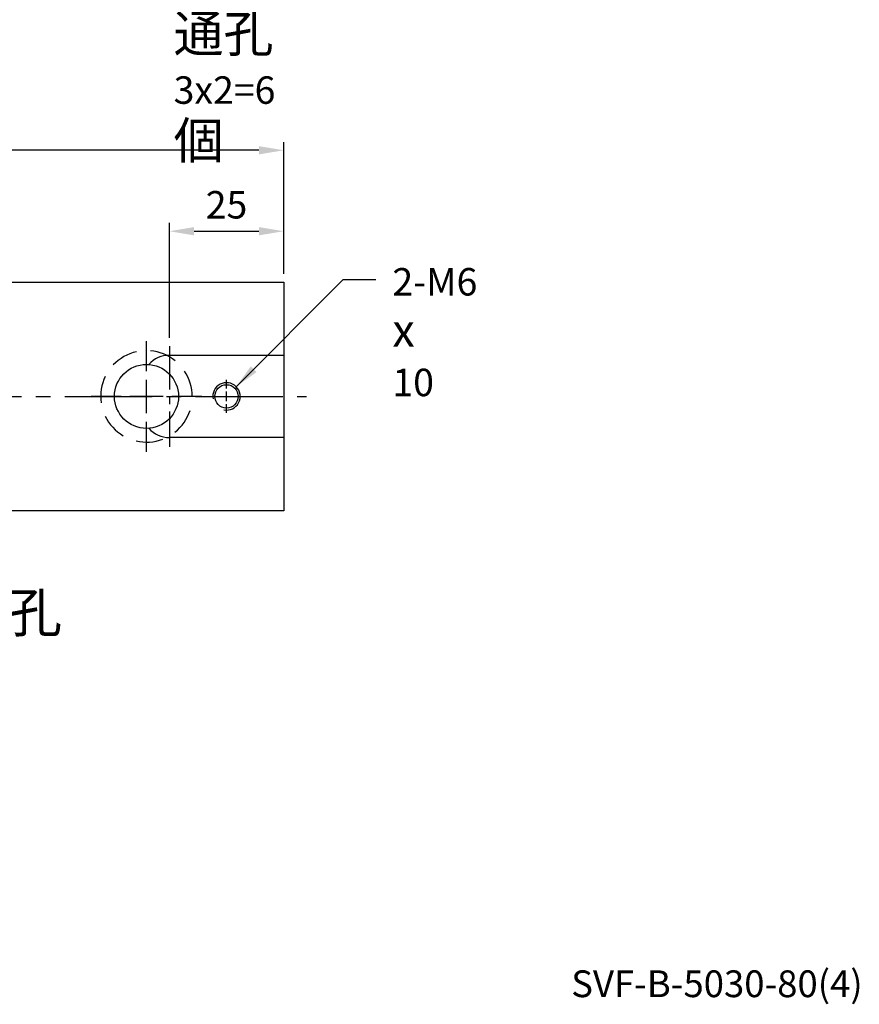
# Model space of a CAD drawing. Units: millimetres. Extents: x 12082 to 12729, y -12753 to -12319.
# Drawn here: x 12546 to 12729, y -12749 to -12534 of the extents above; entities that cross this region are included whole.
import ezdxf

# ---------------------------------------------------------------- set-up
doc = ezdxf.new("R2010")
doc.units = ezdxf.units.MM
doc.linetypes.add('CENTER2', pattern=[28.575, 19.05, -3.175, 3.175, -3.175])
doc.linetypes.add('CL-5', pattern=[7, 5, -0.5, 1, -0.5])
for name, color, linetype in [('01', 4, 'Continuous'), ('CL', 1, 'CENTER2'), ('CLL', 1, 'Continuous'), ('DASH-1', 8, 'Continuous'), ('DIM', 6, 'Continuous'), ('G', 3, 'Continuous'), ('TXT', 3, 'Continuous'), ('W', 7, 'Continuous')]:
    doc.layers.add(name, color=color, linetype=linetype)
doc.styles.add('TEXT1', font='txt.shx', dxfattribs={"height": 3, "bigfont": 'chineset.shx'})
doc.styles.add('TXT-1', font='txt.shx', dxfattribs={"width": 0.9, "bigfont": 'chineset.shx'})
doc.styles.add('TXT-7', font='txt.shx', dxfattribs={"width": 0.8, "bigfont": 'chineset.shx'})
doc.dimstyles.new('HISO-25', dxfattribs={"dimscale": 3, "dimtxt": 2, "dimasz": 1.8, "dimexe": 0.6, "dimexo": 0.6, "dimgap": 0.66666, "dimtad": 0, "dimtoh": 1, "dimdec": 3, "dimdsep": 46, "dimtxsty": 'TXT-7', "dimcen": -2.5, "dimclrd": 256, "dimclre": 256, "dimclrt": 3, "dimadec": 0, "dimazin": 0, "dimtfac": 0.8, "dimtdec": 3, "dimtmove": 0, "dimatfit": 3, "dimfxl": 0, "dimlwd": -1, "dimarcsym": 0})
doc.dimstyles.new('ISO-25', dxfattribs={"dimscale": 3, "dimtxt": 2, "dimasz": 1.8, "dimexe": 0.6, "dimexo": 0.6, "dimgap": 0.66666, "dimtad": 1, "dimdec": 3, "dimdsep": 46, "dimtxsty": 'TXT-1', "dimcen": -2.5, "dimclrd": 256, "dimclre": 256, "dimclrt": 3, "dimadec": 0, "dimazin": 0, "dimtfac": 0.8, "dimtdec": 3, "dimtmove": 0, "dimatfit": 3, "dimfxl": 0, "dimlwd": -1, "dimarcsym": 0})

# ---------------------------------------------------------------- blocks, each defined once
blk = doc.blocks.new('螺絲-M10')
at = {"layer": '01'}
blk.add_circle((0, 0), 4.25, dxfattribs=at)
at = {"layer": 'CLL', "linetype": 'CL-5', "ltscale": 3}
for p, q in [((0, 2.86), (0, 6)), ((-6, 0), (-2.86, 0)), ((-1.76, 0), (1.76, 0)), ((0, -1.76), (0, 1.76)), ((2.86, 0), (6, 0)), ((0, -6), (0, -2.86))]:
    blk.add_line(p, q, dxfattribs=at)
at = {"layer": 'G'}
blk.add_arc((0, 0), 5, 259.1931, 190.8069, dxfattribs=at)
blk = doc.blocks.new('魚眼孔-14-20-外虛')
at = {"layer": '01'}
blk.add_circle((0, 0), 7, dxfattribs=at)
at = {"layer": 'CLL', "ltscale": 1.5}
for p, q in [((0, 5.54), (0, 12.09)), ((0, -3.65), (0, 3.65)), ((-5.54, 0), (-12.09, 0)), ((3.65, 0), (-3.65, 0)), ((12.09, 0), (5.54, 0)), ((0, -12.09), (0, -5.54))]:
    blk.add_line(p, q, dxfattribs=at)
at = {"layer": 'CLL'}
blk.add_circle((0, 0), 9.094947017729282e-13, dxfattribs=at)
at = {"layer": 'DASH-1'}
for start, end in [(102.7503, 136.5065), (51.3217, 85.0779), (154.1788, 187.9351), (359.8931, 33.6494), (308.4646, 342.2208), (205.6074, 239.3636), (257.036, 290.7922)]:
    blk.add_arc((0, 0), 10, start, end, dxfattribs=at)
blk = doc.blocks.new('*D24')
at = {"layer": 'Defpoints', "color": 0}
for p in [(12303.42, -12562.7), (12303.42, -12591.5), (12603.42, -12591.5)]:
    blk.add_point(p, dxfattribs=at)
at = {"layer": 'DIM', "lineweight": -2}
for p, q in [((12303.42, -12589.7), (12303.42, -12560.9)), ((12603.42, -12589.7), (12603.42, -12560.9))]:
    blk.add_line(p, q, dxfattribs=at)
at = {"layer": 'DIM'}
blk.add_line((12598.02, -12562.7), (12308.82, -12562.7), dxfattribs=at)
for points in [[(12308.82, -12561.8), (12308.82, -12563.6), (12303.42, -12562.7)], [(12598.02, -12561.8), (12598.02, -12563.6), (12603.42, -12562.7)]]:
    blk.add_solid(points, dxfattribs=at)
at = {"layer": 'DIM', "color": 3, "insert": (12453.42, -12557.7), "char_height": 6, "attachment_point": 5, "style": 'TXT-1'}
blk.add_mtext('300', dxfattribs=at)
blk = doc.blocks.new('*D31')
at = {"layer": 'Defpoints', "color": 0}
for p in [(12603.42, -12580.39), (12603.42, -12591.5), (12578.42, -12605.5)]:
    blk.add_point(p, dxfattribs=at)
at = {"layer": 'DIM', "lineweight": -2}
for p, q in [((12578.42, -12603.7), (12578.42, -12578.59)), ((12603.42, -12589.7), (12603.42, -12578.59))]:
    blk.add_line(p, q, dxfattribs=at)
at = {"layer": 'DIM'}
blk.add_line((12583.82, -12580.39), (12598.02, -12580.39), dxfattribs=at)
for points in [[(12583.82, -12579.49), (12583.82, -12581.29), (12578.42, -12580.39)], [(12598.02, -12579.49), (12598.02, -12581.29), (12603.42, -12580.39)]]:
    blk.add_solid(points, dxfattribs=at)
at = {"layer": 'DIM', "color": 3, "insert": (12590.92, -12575.39), "char_height": 6, "attachment_point": 5, "style": 'TXT-1'}
blk.add_mtext('25', dxfattribs=at)

msp = doc.modelspace()

# ---------------------------------------------------------------- linework, layer by layer
at = {"layer": 'CL', "ltscale": 0.5}
msp.add_line((12578.4203, -12605.5002), (12578.4203, -12627.5002), dxfattribs=at)
at = {"layer": 'CL'}
msp.add_line((12298.4203, -12616.5002), (12608.4203, -12616.5002), dxfattribs=at)
at = {"layer": 'W'}
for p, q in [((12303.4203, -12591.5002), (12603.4203, -12591.5002)), ((12603.4203, -12591.5002), (12603.4203, -12641.5002)), ((12578.4203, -12607.5002), (12603.4203, -12607.5002)), ((12603.4203, -12625.5002), (12578.4203, -12625.5002)), ((12603.4203, -12641.5002), (12303.4203, -12641.5002))]:
    msp.add_line(p, q, dxfattribs=at)
for centre, start, end in [((12578.4203, -12613.5002), 90, 138.428719), ((12578.4203, -12619.5002), 221.571281, 270)]:
    msp.add_arc(centre, 6, start, end, dxfattribs=at)

# ---------------------------------------------------------------- block references
msp.add_blockref('魚眼孔-14-20-外虛', (12573.4203, -12616.5002))
at = {"xscale": 0.6000000000003638, "yscale": 0.6000000000003638, "zscale": 0.6}
msp.add_blockref('螺絲-M10', (12590.9203, -12616.5002), dxfattribs=at)

# ---------------------------------------------------------------- texts
at = {"layer": 'DIM', "color": 3, "char_height": 6, "attachment_point": 1, "style": 'TXT-7'}
for s, insert in [('M6 {\\H1.333x;通孔}\\P3x2=6 {\\H1.333x;個}', (12579.3581, -12523.2022)), ('2-M6\\P{\\fAMGDT|b0|i0|c0|p0;\\H1.2x;x} 10', (12627.1956, -12588.4494)), ('4-M12\\P{\\H1.429x;沉頭孔}', (12519.8499, -12649.4527))]:
    msp.add_mtext(s, dxfattribs=dict(at, insert=insert))
at = {"layer": 'TXT', "insert": (12698.1637, -12745.6659), "char_height": 5.852988, "width": 133.335238, "attachment_point": 5, "style": 'TEXT1'}
msp.add_mtext('SVF-B-5030-80(4)', dxfattribs=at)

# ---------------------------------------------------------------- dimensions: what is measured, and where the dimension line sits
at = {"layer": 'DIM'}
dim = msp.add_linear_dim(base=(12303.4203, -12562.7016), p1=(12603.4203, -12591.5002), p2=(12303.4203, -12591.5002), dimstyle='ISO-25', override={"dimgap": 0.66666, "dimtol": 0, "dimlim": 0, "dimtp": -0.1, "dimtm": 0.2}, dxfattribs=at)
dim.commit()
dim.dimension.update_dxf_attribs({"geometry": '*D24', "text_midpoint": (12453.4203, -12562.7016), "dimtype": 128})
dim = msp.add_linear_dim(base=(12603.4203, -12580.3949), p1=(12578.4203, -12605.5002), p2=(12603.4203, -12591.5002), angle=180, dimstyle='ISO-25', dxfattribs=at)
dim.commit()
dim.dimension.update_dxf_attribs({"geometry": '*D31', "text_midpoint": (12590.9203, -12575.395)})

# ---------------------------------------------------------------- leaders
msp.add_leader([(12593.0417, -12614.3789), (12616.4398, -12590.9494), (12623.6078, -12590.9494)], dimstyle='HISO-25', override={"dimgap": 0.66666, "dimtad": 0}, dxfattribs=at)
at = {"layer": 'DIM', "annotation_type": 0, "has_hookline": 1, "hookline_direction": 0, "text_width": 63.2}
msp.add_leader([(12497.4836, -12622.2002), (12511.0154, -12651.9527), (12517.85, -12651.9527)], dimstyle='HISO-25', override={"dimgap": 0.66666, "dimtad": 0}, dxfattribs=at)

doc.saveas('drawing.dxf')
